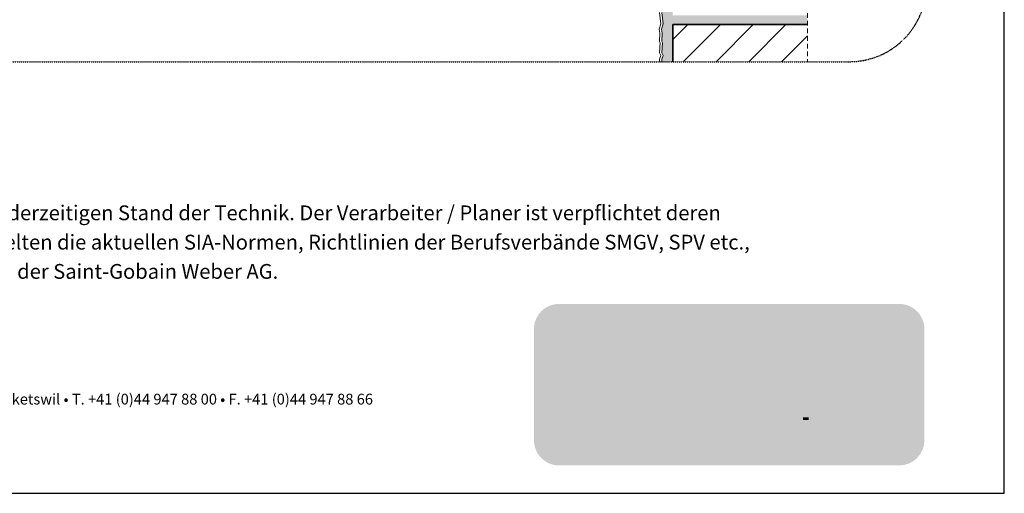
# Model space of a CAD drawing. Units: metres. Extents: x 590 to 130571, y -33678 to 3540.
# Drawn here: x 1413 to 2690, y 570 to 1184 of the extents above; entities that cross this region are included whole.
import ezdxf

# ---------------------------------------------------------------- set-up
doc = ezdxf.new("R2010")
doc.units = ezdxf.units.M
doc.header["$MEASUREMENT"] = 0
doc.linetypes.add('Strichlin_lang', pattern=[0.01, 0.006, -0.004])
doc.linetypes.add('STRICHPUNKT', pattern=[1, 0.5, -0.25, 0, -0.25])
doc.layers.add('002 Trennlinie', color=7, linetype='STRICHPUNKT', lineweight=30)
for name, color, linetype in [('003 Beschriftung 1_8', 7, 'Continuous'), ('050 Tragkonstruktion', 7, 'Continuous'), ('051 Innenausbau', 7, 'Continuous'), ('171 Grundputz mit Bewehrung', 7, 'Continuous')]:
    doc.layers.add(name, color=color, linetype=linetype)
doc.styles.add('ERSTELLTER_STIL_2', font='Weber-Light.ttf')

msp = doc.modelspace()

# ---------------------------------------------------------------- hatches: boundary and pattern name
at = {"linetype": 'Continuous', "lineweight": 0, "ltscale": 1000, "true_color": 0xffffff}
msp.add_hatch(color=7, dxfattribs=at).paths.add_polyline_path([(2080.1, 634.8, 0.381203), (2112.7, 605.7), (2553.7, 605.7, 0.413739), (2586.5, 638.5), (2586.5, 782.7, 0.38114), (2557.4, 815.2), (2109, 815.2, 0.349282), (2080.1, 786.4)])
at = {"linetype": 'Continuous', "lineweight": 0, "ltscale": 1000, "true_color": 0x231f20}
for points in [[(2120.7, 774.7), (2120.7, 732.8, -0.16988), (2139.2, 739.3, -0.141667), (2155.1, 734.7), (2181.3, 769.6), (2204.7, 754), (2204.7, 774.7)], [(2260.7, 688.8), (2275.4, 688.8), (2298.3, 750.4), (2279.4, 750.4), (2267.3, 713.8), (2255.7, 750.4), (2242.2, 750.4), (2230.3, 713.8), (2218.5, 750.4), (2199.6, 750.4), (2222.6, 688.8), (2237.3, 688.8), (2249, 724.9)], [(2505, 688.8), (2506.2, 688.8), (2507.4, 688.8), (2508.6, 688.8), (2509.8, 688.8), (2511, 688.8), (2512.2, 688.8), (2513.4, 688.8), (2514.6, 688.8), (2515.8, 688.8), (2517, 688.8), (2518.2, 688.8), (2519.4, 688.8), (2520.6, 688.8), (2521.4, 688.8), (2521.4, 690), (2521.4, 691.2), (2521.4, 692.4), (2521.4, 693.6), (2521.4, 694.8), (2521.4, 696), (2521.4, 697.2), (2521.4, 698.4), (2521.4, 699.6), (2521.4, 700.8), (2521.4, 702), (2521.4, 703.2), (2521.4, 704.4), (2521.4, 705.6), (2521.4, 706.8), (2521.4, 708), (2521.4, 709.2), (2521.4, 710.4), (2521.4, 711.6), (2521.4, 712.8), (2521.4, 714), (2521.4, 715.2), (2521.4, 716.4), (2521.4, 717.6), (2521.4, 718.8), (2521.4, 720), (2521.4, 721.2), (2521.4, 722.4), (2521.4, 723.6), (2521.4, 724.8), (2521.4, 726), (2521.4, 727.2), (2521.4, 728.4), (2521.4, 729.6), (2521.4, 729.9), (2522.5, 730.4), (2523.5, 731), (2524.6, 731.5), (2525.7, 731.9), (2526.8, 732.4), (2528, 732.8), (2529.1, 733.2), (2530.3, 733.5), (2531.4, 733.8), (2532.6, 734.1), (2533.7, 734.4), (2534.9, 734.6), (2536.1, 734.8), (2537.3, 735), (2538.5, 735.2), (2539.7, 735.3), (2540.9, 735.4), (2542.1, 735.4), (2543.3, 735.4), (2544.5, 735.4), (2545.7, 735.4), (2545.8, 736.6), (2545.8, 737.8), (2545.8, 739), (2545.8, 740.2), (2545.8, 741.4), (2545.8, 742.6), (2545.8, 743.8), (2545.8, 745), (2545.8, 746.2), (2545.8, 747.4), (2545.8, 748.6), (2545.8, 749.8), (2545.8, 751), (2545.8, 751.9), (2544.6, 751.9), (2543.4, 751.8), (2542.2, 751.8), (2541, 751.7), (2539.8, 751.7), (2538.6, 751.6), (2537.4, 751.4), (2536.2, 751.3), (2535, 751.1), (2533.8, 751), (2532.6, 750.8), (2531.4, 750.6), (2530.3, 750.4), (2529.1, 750.1), (2527.9, 749.8), (2526.7, 749.6), (2525.6, 749.3), (2524.4, 749), (2523.3, 748.6), (2522.1, 748.3), (2521, 747.9), (2519.8, 747.5), (2518.7, 747.1), (2517.6, 746.7), (2516.5, 746.3), (2515.4, 745.8), (2514.2, 745.4), (2513.1, 744.9), (2512.1, 744.4), (2511, 743.9), (2509.9, 743.3), (2508.8, 742.8), (2507.8, 742.2), (2506.7, 741.6), (2505.7, 741), (2505, 740.6), (2505, 739.4), (2505, 738.2), (2505, 737), (2505, 735.8), (2505, 734.6), (2505, 733.4), (2505, 732.2), (2505, 731), (2505, 729.8), (2505, 728.6), (2505, 727.4), (2505, 726.2), (2505, 725), (2505, 723.8), (2505, 722.6), (2505, 721.4), (2505, 720.2), (2505, 719), (2505, 717.8), (2505, 716.6), (2505, 715.4), (2505, 714.2), (2505, 713), (2505, 711.8), (2505, 710.6), (2505, 709.4), (2505, 708.2), (2505, 707), (2505, 705.8), (2505, 704.6), (2505, 703.4), (2505, 702.2), (2505, 701), (2505, 699.8), (2505, 698.6), (2505, 697.4), (2505, 696.2), (2505, 695), (2505, 693.8), (2505, 692.6), (2505, 691.4), (2505, 690.2), (2505, 689)], [(2160.3, 688.4, -0.198871), (2139.2, 679.7, -0.164451), (2121.2, 685.8, 0.075681), (2117.9, 684.3, 0.08622), (2117, 683.4, 0.148172), (2116.7, 682.5, 0.112713), (2116.9, 681.8, 0.079748), (2117.4, 681.2, 0.083481), (2119.2, 680, 0.062551), (2125.9, 677.9, 0.050954), (2148, 676, 0.050958), (2170.1, 677.9, 0.06255), (2176.8, 680, 0.083479), (2178.6, 681.2, 0.079747), (2179.1, 681.8, 0.112712), (2179.2, 682.5, 0.158607), (2178.9, 683.5, 0.086407), (2177.8, 684.4, 0.07238), (2173.9, 686.1, 0.052442)]]:
    msp.add_hatch(color=250, dxfattribs=at).paths.add_polyline_path(points)
at = {"linetype": 'Continuous', "lineweight": 0, "ltscale": 1000, "true_color": 0xfff200}
msp.add_hatch(color=2, dxfattribs=at).paths.add_polyline_path([(2169, 709.5, -0.194968), (2160.6, 688.7), (2211.7, 688.7), (2181.3, 769.6), (2155.2, 734.6, -0.255606)])
at = {"linetype": 'Continuous', "lineweight": 0, "ltscale": 1000, "true_color": 0x231f20}
h = msp.add_hatch(color=250, dxfattribs=at)
h.paths.add_polyline_path([(2396.9, 687.3), (2398.1, 687.3), (2399.3, 687.3), (2400.5, 687.4), (2401.7, 687.6), (2402.9, 687.8), (2404.1, 688), (2405.2, 688.3), (2406.4, 688.6), (2407.5, 689), (2408.7, 689.4), (2409.8, 689.8), (2410.9, 690.3), (2411.9, 690.8), (2413, 691.4), (2414, 692), (2415, 692.6), (2416, 693.3), (2417, 694), (2417.9, 694.8), (2418.8, 695.6), (2419.7, 696.4), (2420.6, 697.2), (2421.4, 698.1), (2422.2, 699), (2422.9, 700), (2423.6, 700.9), (2424.3, 701.9), (2424.9, 702.9), (2425.6, 704), (2426.1, 705), (2426.6, 706.1), (2427.1, 707.2), (2427.6, 708.3), (2428, 709.5), (2428.3, 710.6), (2428.6, 711.8), (2428.9, 712.9), (2429.1, 714.1), (2429.3, 715.3), (2429.5, 716.5), (2429.6, 717.7), (2429.6, 718.9), (2429.6, 719.5), (2429.6, 720.7), (2429.5, 721.9), (2429.4, 723.1), (2429.2, 724.3), (2429, 725.5), (2428.8, 726.6), (2428.5, 727.8), (2428.1, 729), (2427.7, 730.1), (2427.3, 731.2), (2426.8, 732.3), (2426.3, 733.4), (2425.8, 734.5), (2425.2, 735.5), (2424.6, 736.5), (2423.9, 737.5), (2423.2, 738.5), (2422.5, 739.5), (2421.7, 740.4), (2420.9, 741.3), (2420.1, 742.1), (2419.2, 743), (2418.3, 743.8), (2417.4, 744.5), (2416.4, 745.2), (2415.4, 745.9), (2414.4, 746.6), (2413.4, 747.2), (2412.3, 747.8), (2411.3, 748.3), (2410.2, 748.8), (2409.1, 749.3), (2407.9, 749.7), (2406.8, 750.1), (2405.6, 750.4), (2404.5, 750.7), (2403.3, 750.9), (2402.1, 751.1), (2400.9, 751.3), (2399.7, 751.4), (2398.5, 751.5), (2397.3, 751.5), (2396.1, 751.5), (2394.9, 751.4), (2393.7, 751.3), (2392.6, 751.2), (2391.4, 751), (2390.2, 750.7), (2389, 750.4), (2387.9, 750.1), (2386.7, 749.8), (2385.6, 749.3), (2384.5, 748.9), (2383.4, 748.4), (2382.3, 747.9), (2381.3, 747.3), (2380.8, 747), (2380.8, 748.2), (2380.8, 749.4), (2380.8, 750.6), (2380.8, 751.8), (2380.8, 753), (2380.8, 754.2), (2380.8, 755.4), (2380.8, 756.6), (2380.8, 757.8), (2380.8, 759), (2380.8, 760.2), (2380.8, 761.4), (2380.8, 762.6), (2380.8, 763.8), (2380.8, 765), (2380.8, 766.2), (2380.8, 767.4), (2380.8, 768.6), (2380.8, 769.8), (2380.8, 771), (2380.8, 772.2), (2380.8, 773.4), (2380.8, 774.6), (2379.6, 774.7), (2378.4, 774.7), (2377.2, 774.7), (2376, 774.7), (2374.8, 774.7), (2373.6, 774.7), (2372.4, 774.7), (2371.2, 774.7), (2370, 774.7), (2368.8, 774.7), (2367.6, 774.7), (2366.4, 774.7), (2365.2, 774.7), (2364.3, 774.7), (2364.3, 773.5), (2364.3, 772.3), (2364.3, 771.1), (2364.3, 769.9), (2364.3, 768.7), (2364.3, 767.5), (2364.3, 766.3), (2364.3, 765.1), (2364.3, 763.9), (2364.3, 762.7), (2364.3, 761.5), (2364.3, 760.3), (2364.3, 759.1), (2364.3, 757.9), (2364.3, 756.7), (2364.3, 755.5), (2364.3, 754.3), (2364.3, 753.1), (2364.3, 751.9), (2364.3, 750.7), (2364.3, 749.5), (2364.3, 748.3), (2364.3, 747.1), (2364.3, 745.9), (2364.3, 744.7), (2364.3, 743.5), (2364.3, 742.3), (2364.3, 741.1), (2364.3, 739.9), (2364.3, 738.7), (2364.3, 737.5), (2364.3, 736.3), (2364.3, 735.1), (2364.3, 733.9), (2364.3, 732.7), (2364.3, 731.5), (2364.3, 730.3), (2364.3, 729.1), (2364.3, 727.9), (2364.3, 726.7), (2364.3, 725.5), (2364.3, 724.3), (2364.3, 723.1), (2364.3, 721.9), (2364.3, 720.7), (2364.3, 719.5), (2364.3, 719), (2364.3, 717.8), (2364.4, 716.6), (2364.5, 715.4), (2364.7, 714.2), (2364.9, 713.1), (2365.2, 711.9), (2365.5, 710.7), (2365.8, 709.6), (2366.2, 708.4), (2366.7, 707.3), (2367.1, 706.2), (2367.6, 705.1), (2368.2, 704.1), (2368.8, 703), (2369.4, 702), (2370.1, 701), (2370.8, 700), (2371.5, 699.1), (2372.3, 698.2), (2373.1, 697.3), (2374, 696.4), (2374.8, 695.6), (2375.8, 694.8), (2376.7, 694.1), (2377.6, 693.4), (2378.6, 692.7), (2379.6, 692), (2380.7, 691.4), (2381.7, 690.8), (2382.8, 690.3), (2383.9, 689.8), (2385, 689.4), (2386.1, 689), (2387.3, 688.6), (2388.4, 688.3), (2389.6, 688), (2390.8, 687.8), (2392, 687.6), (2393.2, 687.4), (2394.4, 687.3), (2395.6, 687.3), (2396.8, 687.3)])
h.paths.add_polyline_path([(2396.9, 702.4), (2397.8, 702.4), (2399, 702.6), (2400.2, 702.8), (2401.3, 703.1), (2402.5, 703.5), (2403.6, 704), (2404.6, 704.6), (2405.7, 705.2), (2406.6, 705.9), (2407.5, 706.7), (2408.4, 707.5), (2409.2, 708.4), (2409.9, 709.4), (2410.6, 710.4), (2411.2, 711.4), (2411.7, 712.5), (2412.1, 713.6), (2412.5, 714.8), (2412.7, 715.9), (2412.9, 717.1), (2413, 718.3), (2413, 719.5), (2413, 720.6), (2412.9, 721.8), (2412.7, 723), (2412.5, 724.2), (2412.1, 725.3), (2411.7, 726.4), (2411.2, 727.5), (2410.6, 728.6), (2409.9, 729.6), (2409.2, 730.5), (2408.4, 731.4), (2407.6, 732.3), (2406.6, 733), (2405.7, 733.7), (2404.7, 734.4), (2403.6, 734.9), (2402.5, 735.4), (2401.4, 735.8), (2400.8, 735.9), (2399.7, 736.2), (2398.5, 736.4), (2397.3, 736.5), (2396.1, 736.5), (2394.9, 736.5), (2393.7, 736.4), (2392.5, 736.3), (2391.3, 736.1), (2390.2, 735.8), (2389, 735.5), (2387.9, 735.1), (2386.8, 734.6), (2385.7, 734.1), (2384.6, 733.5), (2383.6, 732.9), (2382.6, 732.2), (2381.7, 731.4), (2380.8, 730.6), (2380.8, 730.4), (2380.8, 729.2), (2380.8, 728), (2380.8, 726.8), (2380.8, 725.6), (2380.8, 724.4), (2380.8, 723.2), (2380.8, 722), (2380.8, 720.8), (2380.8, 719.6), (2380.8, 718.4), (2380.8, 717.2), (2381, 716), (2381.2, 714.8), (2381.5, 713.6), (2381.9, 712.5), (2382.4, 711.4), (2383, 710.4), (2383.6, 709.3), (2384.3, 708.4), (2385.1, 707.5), (2386, 706.6), (2386.9, 705.9), (2387.9, 705.1), (2388.9, 704.5), (2389.9, 704), (2391, 703.5), (2392.2, 703.1), (2393.3, 702.8), (2394.5, 702.6), (2395.7, 702.4)], flags=0)
h = msp.add_hatch(color=250, dxfattribs=at)
h.paths.add_polyline_path([(2294.7, 720.1), (2294.8, 718.9), (2294.9, 717.7), (2295, 716.5), (2295.2, 715.4), (2295.4, 714.2), (2295.7, 713), (2296, 711.8), (2296.3, 710.7), (2296.7, 709.6), (2297.1, 708.4), (2297.6, 707.3), (2298.1, 706.2), (2298.6, 705.2), (2299.2, 704.1), (2299.8, 703.1), (2300.4, 702.1), (2301.1, 701.1), (2301.9, 700.1), (2302.6, 699.2), (2303.4, 698.3), (2304.2, 697.4), (2305.1, 696.6), (2306, 695.8), (2306.9, 695), (2307.8, 694.2), (2308.8, 693.5), (2309.8, 692.8), (2310.8, 692.2), (2311.8, 691.6), (2312.9, 691), (2313.9, 690.5), (2315, 690), (2316.1, 689.5), (2317.3, 689.1), (2318.4, 688.7), (2319.6, 688.4), (2320.7, 688.1), (2321.9, 687.9), (2323.1, 687.7), (2324.3, 687.5), (2325.5, 687.4), (2326.7, 687.3), (2327.9, 687.3), (2328.9, 687.3), (2330.1, 687.3), (2331.3, 687.3), (2332.5, 687.3), (2333.7, 687.5), (2334.8, 687.6), (2336, 687.8), (2337.2, 688), (2338.4, 688.3), (2339.5, 688.6), (2340.7, 688.9), (2341.8, 689.3), (2342.9, 689.8), (2344.1, 690.2), (2345.1, 690.7), (2346.2, 691.3), (2347.3, 691.8), (2347.9, 692.2), (2348.9, 692.9), (2349.9, 693.6), (2350.8, 694.4), (2351.7, 695.2), (2352.5, 696.1), (2353.3, 697), (2354, 698), (2354.7, 699), (2355.3, 700), (2355.8, 701.1), (2356.3, 702.2), (2356.8, 703.3), (2357.2, 704.4), (2357.5, 705.6), (2357.7, 706.7), (2356.5, 706.8), (2355.3, 706.8), (2354.1, 706.8), (2352.9, 706.8), (2351.7, 706.8), (2350.5, 706.8), (2349.3, 706.8), (2348.1, 706.8), (2346.9, 706.8), (2345.7, 706.8), (2344.5, 706.8), (2343.3, 706.8), (2342.1, 706.8), (2340.9, 706.8), (2340.6, 706.8), (2339.9, 705.8), (2339.1, 704.9), (2338.1, 704.2), (2337.1, 703.5), (2336, 703), (2335.9, 703), (2334.8, 702.6), (2333.6, 702.3), (2332.4, 702.1), (2331.3, 701.9), (2330.1, 701.8), (2328.9, 701.8), (2328.2, 701.8), (2327, 701.8), (2325.8, 701.9), (2324.7, 702.1), (2323.5, 702.4), (2322.4, 702.8), (2321.3, 703.3), (2320.2, 703.8), (2319.2, 704.4), (2318.2, 705.1), (2317.2, 705.9), (2316.4, 706.7), (2315.6, 707.6), (2314.8, 708.5), (2314.1, 709.5), (2313.5, 710.6), (2313, 711.6), (2312.6, 712.7), (2312.2, 713.8), (2313.4, 713.8), (2314.6, 713.8), (2315.8, 713.8), (2317, 713.8), (2318.2, 713.8), (2319.4, 713.8), (2320.6, 713.8), (2321.8, 713.8), (2323, 713.8), (2324.2, 713.8), (2325.4, 713.8), (2326.6, 713.8), (2327.8, 713.8), (2329, 713.8), (2330.2, 713.8), (2331.4, 713.8), (2332.6, 713.8), (2333.8, 713.8), (2335, 713.8), (2336.2, 713.8), (2337.4, 713.8), (2338.6, 713.8), (2339.8, 713.8), (2341, 713.8), (2342.2, 713.8), (2343.4, 713.8), (2344.6, 713.8), (2345.8, 713.8), (2347, 713.8), (2348.2, 713.8), (2349.4, 713.8), (2350.6, 713.8), (2351.8, 713.8), (2353, 713.8), (2354.2, 713.8), (2355.4, 713.8), (2356.6, 713.8), (2357.8, 713.8), (2358.1, 713.8), (2358.2, 715), (2358.3, 716.2), (2358.3, 717.4), (2358.3, 718.6), (2358.3, 719.8), (2358.2, 721), (2358.1, 722.2), (2358, 723.3), (2357.8, 724.5), (2357.6, 725.7), (2357.4, 726.9), (2357.2, 728.1), (2356.9, 729.2), (2356.8, 729.5), (2356.5, 730.6), (2356.1, 731.8), (2355.7, 732.9), (2355.3, 734), (2354.8, 735.1), (2354.3, 736.2), (2353.7, 737.2), (2353.1, 738.3), (2352.4, 739.3), (2351.7, 740.3), (2351, 741.2), (2350.8, 741.5), (2349.9, 742.4), (2349.1, 743.2), (2348.2, 744), (2347.3, 744.8), (2346.4, 745.6), (2345.4, 746.3), (2344.4, 746.9), (2343.4, 747.6), (2342.3, 748.1), (2341.3, 748.7), (2340.2, 749.2), (2339.1, 749.7), (2337.9, 750.1), (2336.8, 750.5), (2335.7, 750.8), (2334.5, 751.1), (2333.3, 751.3), (2332.1, 751.6), (2330.9, 751.7), (2329.7, 751.8), (2328.5, 751.9), (2327.3, 751.9), (2326.4, 751.9), (2325.2, 751.9), (2324, 751.8), (2322.8, 751.7), (2321.6, 751.5), (2320.4, 751.3), (2319.2, 751), (2318.1, 750.8), (2316.9, 750.4), (2315.8, 750), (2314.7, 749.6), (2313.6, 749.1), (2312.5, 748.6), (2311.4, 748.1), (2310.4, 747.5), (2309.3, 746.9), (2308.3, 746.2), (2307.4, 745.5), (2306.4, 744.7), (2305.5, 744), (2304.6, 743.2), (2303.8, 742.3), (2302.9, 741.4), (2302.2, 740.5), (2301.4, 739.6), (2300.7, 738.6), (2300, 737.7), (2299.4, 736.6), (2298.8, 735.6), (2298.2, 734.5), (2297.7, 733.5), (2297.2, 732.4), (2296.7, 731.3), (2296.3, 730.1), (2296, 729), (2295.7, 727.8), (2295.4, 726.6), (2295.2, 725.5), (2295, 724.3), (2294.9, 723.1), (2294.8, 721.9), (2294.8, 720.7)])
h.paths.add_polyline_path([(2311.7, 726.4), (2312.6, 726.4), (2313.8, 726.4), (2315, 726.4), (2316.2, 726.4), (2317.4, 726.4), (2318.6, 726.4), (2319.8, 726.4), (2321, 726.4), (2322.2, 726.4), (2323.4, 726.4), (2324.6, 726.4), (2325.8, 726.4), (2327, 726.4), (2328.2, 726.4), (2329.4, 726.4), (2330.6, 726.4), (2331.8, 726.4), (2333, 726.4), (2334.2, 726.4), (2335.4, 726.4), (2336.6, 726.4), (2337.8, 726.4), (2339, 726.4), (2340.2, 726.4), (2341.4, 726.4), (2341.3, 727), (2341, 728.2), (2340.7, 729.3), (2340.3, 730.5), (2339.8, 731.5), (2339.1, 732.6), (2338.4, 733.6), (2337.7, 734.5), (2336.8, 735.3), (2335.9, 736.1), (2334.9, 736.8), (2333.9, 737.4), (2332.8, 737.9), (2331.7, 738.4), (2330.6, 738.7), (2329.4, 738.9), (2328.2, 739.1), (2327, 739.1), (2325.9, 739.1), (2324.7, 738.9), (2323.5, 738.7), (2322.4, 738.4), (2321.3, 738), (2320.2, 737.5), (2319.1, 736.9), (2318.1, 736.2), (2317.2, 735.5), (2316.3, 734.7), (2315.4, 733.8), (2314.7, 732.9), (2314, 731.9), (2313.4, 730.9), (2312.8, 729.8), (2312.4, 728.7), (2312, 727.6)], flags=0)
h = msp.add_hatch(color=250, dxfattribs=at)
h.paths.add_polyline_path([(2498.3, 713.8), (2498.4, 715), (2498.4, 716.2), (2498.5, 717.4), (2498.5, 718.6), (2498.4, 719.8), (2498.4, 721), (2498.3, 722.2), (2498.1, 723.3), (2498, 724.5), (2497.8, 725.7), (2497.6, 726.9), (2497.3, 728.1), (2497.1, 729.2), (2497, 729.5), (2496.7, 730.6), (2496.3, 731.8), (2495.9, 732.9), (2495.5, 734), (2495, 735.1), (2494.4, 736.2), (2493.9, 737.2), (2493.2, 738.3), (2492.6, 739.3), (2491.9, 740.3), (2491.2, 741.2), (2490.9, 741.5), (2490.1, 742.4), (2489.3, 743.2), (2488.4, 744), (2487.5, 744.8), (2486.5, 745.6), (2485.6, 746.3), (2484.6, 746.9), (2483.5, 747.6), (2482.5, 748.1), (2481.4, 748.7), (2480.3, 749.2), (2479.2, 749.7), (2478.1, 750.1), (2477, 750.5), (2475.8, 750.8), (2474.7, 751.1), (2473.5, 751.3), (2472.3, 751.6), (2471.1, 751.7), (2469.9, 751.8), (2468.7, 751.9), (2467.5, 751.9), (2466.5, 751.9), (2465.3, 751.9), (2464.1, 751.8), (2462.9, 751.7), (2461.8, 751.5), (2460.6, 751.3), (2459.4, 751), (2458.2, 750.8), (2457.1, 750.4), (2456, 750), (2454.8, 749.6), (2453.7, 749.1), (2452.6, 748.6), (2451.6, 748.1), (2450.5, 747.5), (2449.5, 746.9), (2448.5, 746.2), (2447.5, 745.5), (2446.6, 744.7), (2445.7, 744), (2444.8, 743.2), (2443.9, 742.3), (2443.1, 741.4), (2442.3, 740.5), (2441.6, 739.6), (2440.9, 738.6), (2440.2, 737.7), (2439.5, 736.6), (2438.9, 735.6), (2438.4, 734.5), (2437.8, 733.5), (2437.4, 732.4), (2436.9, 731.2), (2436.5, 730.1), (2436.2, 729), (2435.9, 727.8), (2435.6, 726.6), (2435.4, 725.5), (2435.2, 724.3), (2435.1, 723.1), (2435, 721.9), (2434.9, 720.7), (2434.9, 720.1), (2435, 718.9), (2435.1, 717.7), (2435.2, 716.5), (2435.4, 715.4), (2435.6, 714.2), (2435.8, 713), (2436.1, 711.8), (2436.5, 710.7), (2436.9, 709.6), (2437.3, 708.4), (2437.7, 707.3), (2438.2, 706.2), (2438.8, 705.2), (2439.4, 704.1), (2440, 703.1), (2440.6, 702.1), (2441.3, 701.1), (2442, 700.1), (2442.8, 699.2), (2443.6, 698.3), (2444.4, 697.4), (2445.3, 696.6), (2446.1, 695.8), (2447, 695), (2448, 694.2), (2448.9, 693.5), (2449.9, 692.8), (2450.9, 692.2), (2452, 691.6), (2453, 691), (2454.1, 690.5), (2455.2, 690), (2456.3, 689.5), (2457.4, 689.1), (2458.6, 688.7), (2459.7, 688.4), (2460.9, 688.1), (2462.1, 687.9), (2463.3, 687.7), (2464.4, 687.5), (2465.6, 687.4), (2466.8, 687.3), (2468, 687.3), (2469, 687.3), (2470.2, 687.3), (2471.4, 687.3), (2472.6, 687.3), (2473.8, 687.5), (2475, 687.6), (2476.2, 687.8), (2477.4, 688), (2478.6, 688.3), (2479.7, 688.6), (2480.9, 688.9), (2482, 689.3), (2483.1, 689.8), (2484.2, 690.2), (2485.3, 690.7), (2486.4, 691.3), (2487.4, 691.8), (2488.1, 692.2), (2489.1, 692.9), (2490.1, 693.6), (2491, 694.4), (2491.9, 695.2), (2492.7, 696.1), (2493.5, 697), (2494.2, 698), (2494.8, 699), (2495.5, 700), (2496, 701.1), (2496.5, 702.2), (2497, 703.3), (2497.3, 704.4), (2497.7, 705.6), (2497.9, 706.7), (2496.7, 706.8), (2495.5, 706.8), (2494.3, 706.8), (2493.1, 706.8), (2491.9, 706.8), (2490.7, 706.8), (2489.5, 706.8), (2488.3, 706.8), (2487.1, 706.8), (2485.9, 706.8), (2484.7, 706.8), (2483.5, 706.8), (2482.3, 706.8), (2481.1, 706.8), (2480.8, 706.8), (2480.1, 705.8), (2479.3, 704.9), (2478.3, 704.2), (2477.3, 703.5), (2476.2, 703), (2476.1, 703), (2475, 702.6), (2473.8, 702.3), (2472.6, 702.1), (2471.4, 701.9), (2470.2, 701.8), (2469, 701.8), (2468.4, 701.8), (2467.2, 701.8), (2466, 701.9), (2464.8, 702.1), (2463.7, 702.4), (2462.5, 702.8), (2461.4, 703.3), (2460.4, 703.8), (2459.3, 704.4), (2458.3, 705.1), (2457.4, 705.9), (2456.5, 706.7), (2455.7, 707.6), (2455, 708.5), (2454.3, 709.5), (2453.7, 710.6), (2453.2, 711.6), (2452.7, 712.7), (2452.4, 713.8), (2453.6, 713.8), (2454.8, 713.8), (2456, 713.8), (2457.2, 713.8), (2458.4, 713.8), (2459.6, 713.8), (2460.8, 713.8), (2462, 713.8), (2463.2, 713.8), (2464.4, 713.8), (2465.6, 713.8), (2466.8, 713.8), (2468, 713.8), (2469.2, 713.8), (2470.4, 713.8), (2471.6, 713.8), (2472.8, 713.8), (2474, 713.8), (2475.2, 713.8), (2476.4, 713.8), (2477.6, 713.8), (2478.8, 713.8), (2480, 713.8), (2481.2, 713.8), (2482.4, 713.8), (2483.6, 713.8), (2484.8, 713.8), (2486, 713.8), (2487.2, 713.8), (2488.4, 713.8), (2489.6, 713.8), (2490.8, 713.8), (2492, 713.8), (2493.2, 713.8), (2494.4, 713.8), (2495.6, 713.8), (2496.8, 713.8), (2498, 713.8)])
h.paths.add_polyline_path([(2481.5, 726.4), (2481.5, 727), (2481.2, 728.2), (2480.9, 729.3), (2480.4, 730.5), (2479.9, 731.5), (2479.3, 732.6), (2478.6, 733.6), (2477.8, 734.5), (2477, 735.3), (2476.1, 736.1), (2475.1, 736.8), (2474.1, 737.4), (2473, 737.9), (2471.9, 738.4), (2470.7, 738.7), (2469.6, 738.9), (2468.4, 739.1), (2467.2, 739.1), (2466.1, 739.1), (2464.9, 738.9), (2463.7, 738.7), (2462.6, 738.4), (2461.4, 738), (2460.3, 737.5), (2459.3, 736.9), (2458.3, 736.2), (2457.3, 735.5), (2456.4, 734.7), (2455.6, 733.8), (2454.8, 732.9), (2454.2, 731.9), (2453.5, 730.9), (2453, 729.8), (2452.6, 728.7), (2452.2, 727.6), (2451.9, 726.4), (2452.7, 726.4), (2453.9, 726.4), (2455.1, 726.4), (2456.3, 726.4), (2457.5, 726.4), (2458.7, 726.4), (2459.9, 726.4), (2461.1, 726.4), (2462.3, 726.4), (2463.5, 726.4), (2464.7, 726.4), (2465.9, 726.4), (2467.1, 726.4), (2468.3, 726.4), (2469.5, 726.4), (2470.7, 726.4), (2471.9, 726.4), (2473.1, 726.4), (2474.3, 726.4), (2475.5, 726.4), (2476.7, 726.4), (2477.9, 726.4), (2479.1, 726.4), (2480.3, 726.4)], flags=0)
at = {"linetype": 'Continuous', "lineweight": 0, "ltscale": 1000, "true_color": 0x5a5758}
for points in [[(2358.8, 667.6), (2359.9, 667.2), (2360.4, 667), (2360.8, 666.9), (2361.9, 666.4), (2362.5, 666.1), (2363.5, 665.6), (2363.8, 665.4), (2364.6, 664.5), (2364.9, 663.3), (2364.9, 663), (2364.6, 661.9), (2363.9, 661.1), (2362.9, 660.6), (2361.9, 660.4), (2360.7, 660.6), (2359.7, 661), (2358.9, 661.8), (2358.4, 662.9), (2358.4, 663.2), (2357.2, 663.2), (2356, 663.2), (2354.8, 663.2), (2354.9, 662), (2355.3, 660.9), (2355.8, 659.8), (2356.6, 658.9), (2357.5, 658.1), (2358.5, 657.4), (2359.6, 657), (2360.8, 656.7), (2361.8, 656.6), (2363, 656.8), (2364.2, 657.1), (2365.3, 657.6), (2366.2, 658.3), (2367.1, 659.1), (2367.8, 660.1), (2368.2, 661.2), (2368.5, 662.4), (2368.6, 663.5), (2368.5, 664.7), (2368.2, 665.8), (2367.7, 666.9), (2366.9, 667.8), (2366.6, 668.1), (2365.6, 668.8), (2364.5, 669.3), (2363.4, 669.7), (2363.3, 669.8), (2363.1, 669.9), (2362.8, 669.9), (2361.7, 670.4), (2361.4, 670.5), (2360.3, 671), (2360.2, 671.1), (2359.4, 672), (2359.1, 673.1), (2359.4, 673.9), (2360, 674.6), (2361.1, 675.1), (2361.8, 675.2), (2363, 674.9), (2363.9, 674.2), (2364.4, 673.1), (2364.5, 672.7), (2365.7, 672.7), (2366.9, 672.7), (2368.1, 672.7), (2368, 673.9), (2367.6, 675), (2367, 676.1), (2366.3, 677), (2365.3, 677.8), (2364.3, 678.3), (2363.1, 678.7), (2361.9, 678.8), (2360.7, 678.7), (2359.5, 678.4), (2358.5, 677.9), (2357.5, 677.2), (2356.7, 676.3), (2356.1, 675.3), (2355.6, 674.2), (2355.4, 673), (2355.4, 672.7), (2355.5, 671.5), (2355.9, 670.3), (2356.5, 669.3), (2357.2, 668.6), (2358.2, 667.9)], [(2389.8, 678.4), (2389.8, 657.1), (2393.5, 657.1), (2393.5, 678.4)], [(2397.2, 678.4), (2397.2, 657.1), (2400.8, 657.1), (2400.8, 671.8), (2409.9, 657.1), (2413.4, 657.1), (2413.4, 678.4), (2409.7, 678.4), (2409.7, 664.5), (2400.8, 678.4)], [(2421.1, 675), (2421.1, 657.1), (2424.7, 657.1), (2424.7, 675), (2430.1, 675), (2430.1, 678.4), (2415.3, 678.4), (2415.3, 675)], [(2460.9, 667.6), (2460.9, 668), (2459.7, 668), (2458.5, 668), (2457.3, 668), (2456.1, 668), (2454.9, 668), (2453.7, 668), (2452.5, 668), (2451.3, 668), (2450.1, 668), (2448.9, 668), (2447.8, 668), (2447.8, 666.8), (2447.8, 665.6), (2447.8, 664.5), (2449, 664.5), (2450.2, 664.5), (2451.4, 664.5), (2452.6, 664.5), (2453.8, 664.5), (2455, 664.5), (2456.2, 664.5), (2456.3, 664.5), (2455.8, 663.4), (2455, 662.5), (2454.1, 661.7), (2453.1, 661), (2452, 660.6), (2450.8, 660.4), (2450.4, 660.4), (2449.3, 660.5), (2448.1, 660.8), (2447, 661.3), (2446, 662), (2445.1, 662.8), (2444.4, 663.7), (2443.8, 664.8), (2443.4, 665.9), (2443.2, 667.1), (2443.2, 667.8), (2443.3, 669), (2443.5, 670.1), (2444, 671.3), (2444.6, 672.3), (2445.4, 673.2), (2446.4, 673.9), (2447.4, 674.5), (2448.5, 674.9), (2449.7, 675.2), (2450.3, 675.2), (2451.4, 675.1), (2452.6, 674.7), (2453.7, 674.2), (2454.6, 673.4), (2455.3, 672.5), (2455.5, 672.1), (2456.7, 672.1), (2457.9, 672.1), (2459.1, 672.1), (2459.9, 672.1), (2459.5, 673.2), (2458.9, 674.3), (2458.2, 675.2), (2457.3, 676.1), (2456.4, 676.9), (2455.4, 677.5), (2454.3, 678.1), (2453.2, 678.4), (2452, 678.7), (2450.8, 678.8), (2450.3, 678.8), (2449.1, 678.7), (2448, 678.5), (2446.8, 678.2), (2445.7, 677.7), (2444.7, 677.1), (2443.7, 676.5), (2442.8, 675.7), (2442, 674.8), (2441.3, 673.8), (2440.7, 672.8), (2440.2, 671.6), (2439.9, 670.5), (2439.6, 669.3), (2439.5, 668.1), (2439.5, 667.8), (2439.6, 666.6), (2439.8, 665.4), (2440.1, 664.3), (2440.5, 663.2), (2441.1, 662.1), (2441.7, 661.1), (2442.5, 660.2), (2443.4, 659.3), (2444.3, 658.6), (2445.3, 658), (2446.4, 657.5), (2447.6, 657.1), (2448.7, 656.8), (2449.9, 656.7), (2450.4, 656.7), (2451.6, 656.7), (2452.8, 657), (2454, 657.3), (2455.1, 657.8), (2456.1, 658.4), (2457.1, 659.1), (2457.9, 659.9), (2458.7, 660.9), (2459.4, 661.9), (2460, 662.9), (2460.4, 664), (2460.7, 665.2), (2460.9, 666.4)], [(2522, 678.4), (2522, 657.1), (2525.9, 657.1), (2525.9, 678.4)], [(2529.5, 678.4), (2529.5, 657.1), (2533.2, 657.1), (2533.2, 671.8), (2542.3, 657.1), (2545.8, 657.1), (2545.8, 678.4), (2542.1, 678.4), (2542.1, 664.5), (2533.2, 678.4)], [(2429, 668), (2429, 664.5), (2436.5, 664.5), (2436.5, 668)], [(2120.7, 649.4), (2120.7, 646.4), (2553.8, 646.4), (2553.8, 649.4)]]:
    msp.add_hatch(color=251, dxfattribs=at).paths.add_polyline_path(points)
h = msp.add_hatch(color=251, dxfattribs=at)
h.paths.add_polyline_path([(2376.8, 678.4), (2368.2, 657.1), (2372.1, 657.1), (2374.1, 662.5), (2382, 662.5), (2384.1, 657.1), (2387.9, 657.1), (2379.6, 678.4)])
h.paths.add_polyline_path([(2375.5, 666), (2378.2, 672.9), (2380.8, 666)], flags=0)
h = msp.add_hatch(color=251, dxfattribs=at)
h.paths.add_polyline_path([(2473.6, 656.7), (2474.8, 656.7), (2476, 656.9), (2477.2, 657.2), (2478.3, 657.7), (2479.4, 658.2), (2480.3, 658.9), (2481.3, 659.7), (2482.1, 660.6), (2482.8, 661.5), (2483.4, 662.5), (2484, 663.6), (2484.3, 664.8), (2484.6, 665.9), (2484.8, 667.1), (2484.8, 667.8), (2484.7, 669), (2484.5, 670.2), (2484.2, 671.3), (2483.7, 672.5), (2483.1, 673.5), (2482.5, 674.5), (2481.7, 675.4), (2480.8, 676.2), (2479.8, 676.9), (2478.8, 677.6), (2477.7, 678.1), (2476.6, 678.4), (2475.4, 678.7), (2474.2, 678.8), (2473.6, 678.8), (2472.4, 678.8), (2471.3, 678.6), (2470.1, 678.2), (2469, 677.8), (2467.9, 677.3), (2466.9, 676.6), (2466, 675.8), (2465.2, 674.9), (2464.4, 674), (2463.8, 673), (2463.3, 671.9), (2462.9, 670.7), (2462.7, 669.6), (2462.5, 668.4), (2462.5, 667.8), (2462.6, 666.6), (2462.8, 665.4), (2463.1, 664.3), (2463.5, 663.2), (2464.1, 662.1), (2464.8, 661.1), (2465.5, 660.2), (2466.4, 659.3), (2467.3, 658.6), (2468.4, 658), (2469.5, 657.5), (2470.6, 657.1), (2471.8, 656.8), (2472.9, 656.7)])
h.paths.add_polyline_path([(2481.2, 667.8), (2481.1, 668.7), (2480.9, 669.9), (2480.4, 671), (2479.8, 672), (2479, 673), (2478.1, 673.7), (2477.1, 674.4), (2476, 674.8), (2474.8, 675.1), (2473.6, 675.2), (2473, 675.2), (2471.8, 674.9), (2470.6, 674.5), (2469.6, 673.9), (2468.7, 673.2), (2467.9, 672.3), (2467.2, 671.3), (2466.8, 670.2), (2466.5, 669), (2466.4, 667.8), (2466.4, 667.1), (2466.6, 665.9), (2467, 664.8), (2467.6, 663.7), (2468.3, 662.8), (2469.2, 662), (2470.2, 661.3), (2471.3, 660.8), (2472.4, 660.5), (2473.6, 660.4), (2474.5, 660.5), (2475.7, 660.7), (2476.9, 661.1), (2477.9, 661.7), (2478.8, 662.5), (2479.6, 663.3), (2480.3, 664.4), (2480.8, 665.5), (2481.1, 666.6)], flags=0)
h = msp.add_hatch(color=251, dxfattribs=at)
h.paths.add_polyline_path([(2486.8, 657.1), (2488, 657.1), (2489.2, 657.1), (2490.4, 657.1), (2491.6, 657.1), (2492.8, 657.1), (2493.1, 657.1), (2494.3, 657.1), (2495.5, 657.3), (2495.7, 657.3), (2496.9, 657.6), (2497.9, 658.1), (2498.4, 658.4), (2499.3, 659.3), (2500, 660.2), (2500.5, 661.3), (2500.8, 662.5), (2500.8, 663.4), (2500.8, 664.6), (2500.4, 665.8), (2499.8, 666.8), (2499, 667.7), (2498.1, 668.4), (2497.4, 668.7), (2498.4, 669.5), (2499.1, 670.5), (2499.5, 671.6), (2499.6, 672.8), (2499.5, 674), (2499.1, 675.2), (2498.5, 676.2), (2498, 676.8), (2497, 677.5), (2495.9, 678), (2495, 678.2), (2493.8, 678.3), (2492.6, 678.4), (2491.6, 678.4), (2490.4, 678.4), (2489.2, 678.4), (2488, 678.4), (2486.8, 678.4), (2486.8, 677.2), (2486.8, 676), (2486.8, 674.8), (2486.8, 673.6), (2486.8, 672.4), (2486.8, 671.2), (2486.8, 670), (2486.8, 668.8), (2486.8, 667.6), (2486.8, 666.4), (2486.8, 665.2), (2486.8, 664), (2486.8, 662.8), (2486.8, 661.6), (2486.8, 660.4), (2486.8, 659.2), (2486.8, 658)])
h.paths.add_polyline_path([(2490.4, 666.9), (2490.4, 665.6), (2490.4, 664.4), (2490.4, 663.2), (2490.4, 662), (2490.4, 660.8), (2491, 660.8), (2492.2, 660.8), (2493.4, 660.8), (2493.5, 660.8), (2494.7, 661), (2495.8, 661.4), (2495.9, 661.5), (2496.7, 662.4), (2497, 663.6), (2496.9, 664.1), (2496.5, 665.2), (2495.7, 666.1), (2494.6, 666.7), (2493.4, 666.9), (2492.8, 666.9), (2491.6, 666.9)], flags=0)
h.paths.add_polyline_path([(2490.4, 675), (2490.4, 673.9), (2490.4, 672.7), (2490.4, 671.5), (2490.4, 670.3), (2491.4, 670.3), (2492.6, 670.3), (2493.5, 670.4), (2494.7, 670.6), (2495.7, 671.4), (2496, 672.6), (2495.8, 673.5), (2495.3, 674.3), (2494.4, 674.8), (2494.2, 674.8), (2493, 675), (2492.8, 675), (2491.6, 675)], flags=0)
h = msp.add_hatch(color=251, dxfattribs=at)
h.paths.add_polyline_path([(2509.1, 678.4), (2500.6, 657.1), (2504.4, 657.1), (2506.5, 662.5), (2514.4, 662.5), (2516.4, 657.1), (2520.2, 657.1), (2512, 678.4)])
h.paths.add_polyline_path([(2507.7, 666), (2510.6, 672.9), (2513.2, 666)], flags=0)
at = {"layer": '050 Tragkonstruktion', "linetype": 'Continuous', "lineweight": 0, "ltscale": 1000, "true_color": 0x000000}
h = msp.add_hatch(dxfattribs=at)
h.set_pattern_fill('SAGO_BACKSTEIN_0001', color=18, scale=6000, style=0, pattern_type=2)
h.set_pattern_definition([(45, (2658.01, -13.434), (-21.2132, 21.2132), [])])
h.paths.add_polyline_path([(2260, 1129.6), (2434.6, 1129.6), (2434.6, 1177.7), (2260, 1177.7)])
at = {"layer": '171 Grundputz mit Bewehrung', "true_color": 0xf2e9d9}
h = msp.add_hatch(color=254, dxfattribs=at)
h.dxf.hatch_style = 1
h.paths.add_polyline_path([(2246, 1129.6), (2260, 1129.6), (2260, 1177.7), (2434.6, 1177.7), (2434.6, 1189.7), (2260, 1189.7), (2260, 1417.7), (2434.6, 1417.7), (2434.6, 1429.7), (2260, 1429.7), (2260, 1657.7), (2434.6, 1657.7), (2434.6, 1669.7), (2260, 1669.7), (2260, 1897.7), (2434.6, 1897.7), (2434.6, 1909.7), (2250.4, 1909.7), (2250.4, 1714.7), (2250.7, 1710), (2249.6, 1700.5), (2251.6, 1682.7), (2250.5, 1679.6), (2252, 1663.2), (2250.3, 1658.9), (2252.3, 1648.6), (2250, 1641.9), (2251, 1636.7), (2250.4, 1626.1), (2251.5, 1624), (2250.5, 1611.4), (2252.3, 1607.9), (2250.5, 1602.9), (2251.3, 1590.1), (2249.6, 1580.5), (2251.6, 1562.7), (2250.5, 1559.6), (2252, 1543.2), (2250.2, 1538.7), (2252.3, 1528.6), (2250, 1521.9), (2251, 1516.7), (2250.4, 1506.1), (2251.5, 1504), (2250.5, 1491.4), (2252.3, 1487.9), (2250.5, 1482.9), (2251.3, 1470.1), (2249.6, 1460.5), (2251.3, 1445.7), (2249.1, 1439), (2250, 1433.7), (2249.4, 1423.1), (2250.5, 1421), (2249.5, 1408.4), (2251.3, 1404.9), (2249.5, 1400), (2250.3, 1387.2), (2248.6, 1377.6), (2250.3, 1362.7), (2248.1, 1356), (2249, 1350.7), (2248.4, 1340.2), (2249.5, 1338.1), (2248.5, 1325.4), (2250.3, 1321.9), (2248.5, 1317), (2249.3, 1304.2), (2247.6, 1294.6), (2249.3, 1279.7), (2247.1, 1273), (2248, 1267.8), (2247.4, 1257.2), (2248.5, 1255.1), (2247.6, 1242.5), (2249.3, 1239), (2247.6, 1234), (2248.4, 1221.3), (2246.6, 1211.7), (2247.6, 1203), (2245.8, 1193.4), (2247.6, 1178.5), (2245.3, 1171.8), (2246.3, 1166.6), (2245.7, 1156), (2246.8, 1153.9), (2245.8, 1141.3), (2247.6, 1137.8), (2245.8, 1132.8)])

# ---------------------------------------------------------------- linework, layer by layer
for p, q in [((2690.1, 569.6), (2690.1, 3539.6)), ((590.1, 569.6), (2690.1, 569.6))]:
    msp.add_line(p, q)
at = {"layer": '002 Trennlinie', "color": 7, "linetype": 'Strichlin_lang', "lineweight": 0, "ltscale": 1000}
msp.add_line((2434.6, 2362.7), (2434.6, 1129.6), dxfattribs=at)
at = {"layer": '003 Beschriftung 1_8', "color": 252, "linetype": 'Strichlin_lang'}
msp.add_line((840.1, 1129.6), (2491.3, 1129.6), dxfattribs=at)
msp.add_arc((2489.2, 1229.6), 100, 268.4764, 358.4764, dxfattribs=at)
at = {"layer": '050 Tragkonstruktion', "color": 7, "linetype": 'Continuous', "lineweight": 35, "ltscale": 1000}
for q in [(2260, 1129.6), (2434.6, 1177.7), (2434.6, 1177.7), (2260, 1129.6)]:
    msp.add_line((2260, 1177.7), q, dxfattribs=at)
at = {"layer": '051 Innenausbau', "color": 7, "linetype": 'Continuous', "lineweight": 0, "ltscale": 1000}
for p, q in [((2244.6, 1178.5), (2242.8, 1193.4)), ((2247.6, 1178.5), (2245.8, 1193.4)), ((2242.3, 1171.8), (2244.6, 1178.5)), ((2245.3, 1171.8), (2247.6, 1178.5)), ((2243.3, 1166.6), (2242.3, 1171.8)), ((2242.7, 1156), (2243.3, 1166.6)), ((2246.3, 1166.6), (2245.3, 1171.8)), ((2245.7, 1156), (2246.3, 1166.6)), ((2243.8, 1153.9), (2242.7, 1156)), ((2242.8, 1141.3), (2243.8, 1153.9)), ((2246.8, 1153.9), (2245.7, 1156)), ((2245.8, 1141.3), (2246.8, 1153.9)), ((2244.6, 1137.8), (2242.8, 1141.3)), ((2242.8, 1132.8), (2244.6, 1137.8)), ((2247.6, 1137.8), (2245.8, 1141.3)), ((2245.8, 1132.8), (2247.6, 1137.8)), ((2243, 1129.6), (2242.8, 1132.8)), ((2246, 1129.6), (2245.8, 1132.8))]:
    msp.add_line(p, q, dxfattribs=at)

# ---------------------------------------------------------------- texts
at = {"color": 7, "style": 'ERSTELLTER_STIL_2'}
for s, height, p in [('Unsere Ausführungsdetails entsprechen dem derzeitigen Stand der Technik. Der Verarbeiter / Planer ist verpflichtet deren  ', 19.2, (843.2, 923.9)), ('Eignung für sein Bauvorhaben zu prüfen. Es gelten die aktuellen SIA-Normen, Richtlinien der Berufsverbände SMGV, SPV etc.,', 19.2, (843.2, 885.9)), ('sowie die Allgemeinen Geschäftsbedingungen der Saint-Gobain Weber AG.  ', 19.2, (843.2, 847.9)), ('Industriestrasse 10 • CH-8604 Volketswil • T. +41 (0)44 947 88 00 • F. +41 (0)44 947 88 66', 13.958, (1112.5, 684.8))]:
    msp.add_text(s, height=height, dxfattribs=at).set_placement(p)

doc.saveas('drawing.dxf')
